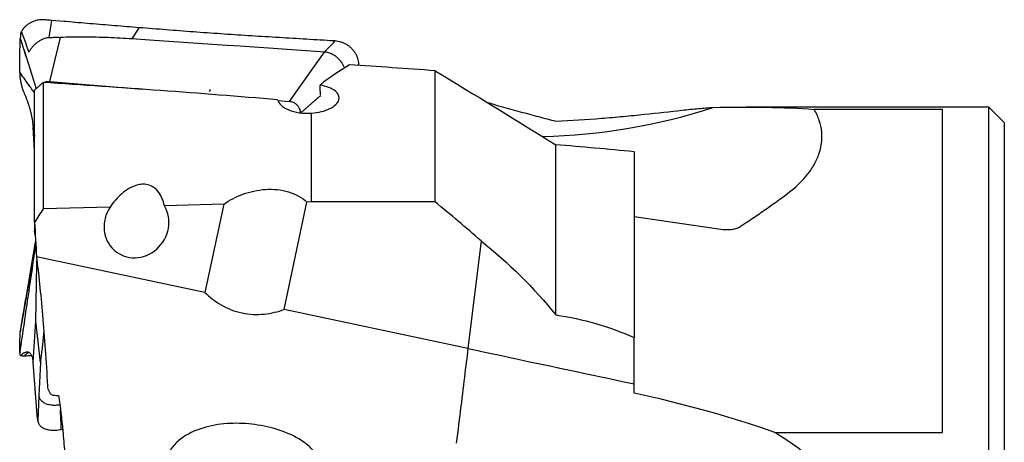
# Model space of a CAD drawing. Units: millimetres. Extents: x 5 to 292, y 5 to 205.
# Drawn here: x 78 to 110, y 169 to 182 of the extents above; entities that cross this region are included whole.
import ezdxf

# ---------------------------------------------------------------- set-up
doc = ezdxf.new("R2010")
doc.units = ezdxf.units.MM
doc.styles.add('SLDTEXTSTYLE1', font='TXT', dxfattribs={"width": 0.75})
doc.dimstyles.new('SLDDIMSTYLE0', dxfattribs={"dimtxt": 3.5, "dimasz": 3, "dimexe": 0, "dimexo": 0.0625, "dimgap": 0.875, "dimtad": 1, "dimdec": 3, "dimrnd": 1e-09, "dimzin": 12, "dimdsep": 46, "dimtxsty": 'SLDTEXTSTYLE1', "dimsah": 1, "dimcen": 0.09, "dimadec": 0, "dimazin": 3, "dimtfac": 1, "dimtofl": 0, "dimtmove": 0, "dimatfit": 3, "dimfxl": 1, "dimfrac": 2, "dimtolj": 1, "dimtzin": 12, "dimarcsym": 0})

# ---------------------------------------------------------------- blocks, each defined once
blk = doc.blocks.new('_D')
at = {"color": 7, "linetype": 'Continuous', "lineweight": 0}
for p, q in [((110.102, 179.615), (148.726, 179.615)), ((147.726, 179.615), (147.726, 150.615)), ((110.102, 150.615), (148.726, 150.615))]:
    blk.add_line(p, q, dxfattribs=at)
for points in [[(147.726, 179.615), (146.976, 176.615), (148.476, 176.615)], [(147.726, 150.615), (148.476, 153.615), (146.976, 153.615)]]:
    blk.add_solid(points, dxfattribs=at)
at = {"color": 7, "linetype": 'Continuous', "lineweight": 0, "char_height": 3.5, "attachment_point": 1, "rotation": 90, "style": 'SLDTEXTSTYLE1'}
for s, insert in [('29', (143.16, 163.747, 0.065)), ('%%c', (143.214, 158.468, 0.065))]:
    blk.add_mtext(s, dxfattribs=dict(at, insert=insert))

msp = doc.modelspace()

# ---------------------------------------------------------------- linework, layer by layer
at = {"color": 7, "linetype": 'Continuous', "lineweight": 30}
for p, q in [((79.1305, 182.3903), (78.7224, 182.4257)), ((79.1914, 182.385), (79.1305, 182.3903)), ((81.3368, 181.8262), (81.56, 182.1883)), ((79.0009, 181.874), (78.6627, 180.447)), ((81.4704, 181.8171), (81.3368, 181.8262)), ((82.0528, 181.7773), (81.4704, 181.8171)), ((84.4108, 181.6159), (82.0528, 181.7772)), ((84.8394, 181.5867), (84.4108, 181.6159)), ((87.4314, 181.4093), (84.8394, 181.5866)), ((87.911, 181.7581), (87.7697, 181.767)), ((87.1389, 180.7936), (87.5689, 181.3999)), ((87.5689, 181.3999), (87.4314, 181.4093)), ((88.6866, 181.0096), (88.6415, 180.9694)), ((88.6858, 180.9664), (88.6866, 181.0096)), ((86.4317, 179.7969), (87.1389, 180.7936)), ((91.1521, 176.5435), (91.1521, 180.7948)), ((78.1754, 180.1634), (78.4521, 180.4145)), ((78.4521, 180.4145), (78.4521, 176.3164)), ((78.4699, 180.4133), (78.5056, 180.4284)), ((78.6627, 180.447), (81.6642, 180.1958)), ((77.7646, 180.2584), (77.7883, 180.1805)), ((77.7883, 180.1805), (77.8034, 180.1433)), ((78.1754, 175.8887), (78.1754, 180.1634)), ((86.0587, 179.8281), (86.4317, 179.7969)), ((86.7973, 179.4348), (86.7976, 179.4306)), ((87.1521, 176.5435), (87.1521, 179.4222)), ((109.1021, 179.6153), (101.2388, 179.6153)), ((107.6021, 179.5397), (103.4414, 179.5397)), ((107.6021, 169.0759), (107.6021, 179.5397)), ((109.6021, 179.1153), (109.1021, 179.6153)), ((109.1021, 150.6153), (109.1021, 179.6153)), ((109.6021, 179.1153), (109.6021, 151.1153)), ((78.126, 178.9617), (78.1754, 178.6709)), ((78.1754, 178.1898), (78.126, 178.9617)), ((95.0651, 172.8829), (95.0651, 178.3982)), ((97.6021, 178.1711), (97.6021, 172.1471)), ((84.3059, 176.4695), (82.3811, 176.4193)), ((84.3059, 176.4695), (83.6968, 173.6036)), ((86.2621, 173.0583), (87.0021, 176.5396)), ((87.1521, 176.5435), (87.0021, 176.5396)), ((91.1521, 176.5435), (87.1521, 176.5435)), ((80.6203, 176.3733), (78.4521, 176.3164)), ((78.1754, 175.8887), (78.1754, 175.5951)), ((100.4142, 175.6475), (97.6021, 176.0619)), ((78.2002, 175.4221), (78.1754, 175.5951)), ((92.6467, 175.283), (92.2181, 171.7923)), ((83.6968, 173.6036), (78.2352, 174.7645)), ((78.244, 174.5238), (78.2465, 174.672)), ((78.2139, 172.6797), (78.244, 174.5238)), ((92.2181, 171.7923), (86.2621, 173.0583)), ((78.126, 171.3498), (78.2139, 172.6797)), ((78.371, 171.3364), (78.2139, 172.6797)), ((77.7646, 171.5991), (77.7883, 171.6276)), ((77.7883, 171.6276), (77.8034, 171.6391)), ((78.2617, 169.6355), (78.126, 171.3498)), ((78.371, 171.3364), (78.3171, 170.2648)), ((78.3171, 170.2648), (78.2762, 169.4518)), ((78.2762, 169.4518), (78.2617, 169.6355)), ((79.0378, 169.1728), (79.0827, 169.1818)), ((102.1683, 169.0759), (107.6021, 169.0759))]:
    msp.add_line(p, q, dxfattribs=at)
at = {"color": 7, "linetype": 'Continuous', "lineweight": 30, "flags": 128}
for points in [[(77.9098, 181.2076), (78.087, 180.6565), (78.2299, 180.2128)], [(77.9098, 173.5007), (78.087, 174.5394), (78.2091, 175.2545)], [(92.2181, 171.7923), (92.205, 171.6855), (92.1915, 171.5758), (92.1777, 171.4632), (92.1635, 171.3479), (92.149, 171.2299), (92.1342, 171.1092), (92.1191, 170.986), (92.1037, 170.8602), (92.0879, 170.732), (92.0719, 170.6014), (92.0556, 170.4685), (92.039, 170.3334), (92.0221, 170.1962), (92.005, 170.0568), (91.9877, 169.9155), (91.9701, 169.7723), (91.9523, 169.6272), (91.9342, 169.4804), (91.916, 169.3319), (91.8976, 169.1818), (91.879, 169.0302), (91.8602, 168.8772), (91.8412, 168.7228)], [(92.2181, 171.7923), (92.4897, 171.7346), (92.7613, 171.6768), (93.033, 171.6191), (93.3046, 171.5614), (93.5761, 171.5036), (93.8475, 171.446), (94.1186, 171.3883), (94.3896, 171.3307), (94.6602, 171.2732), (94.9304, 171.2158), (95.2003, 171.1584), (95.4697, 171.1011), (95.7386, 171.044), (96.0069, 170.987), (96.2746, 170.9301), (96.5416, 170.8733), (96.808, 170.8167), (97.0735, 170.7602), (97.3383, 170.704), (97.6021, 170.6479)]]:
    msp.add_lwpolyline(points, dxfattribs=at)
at = {"color": 7, "linetype": 'Continuous', "lineweight": 30}
for centre, radius, start, end in [((85.4727, 179.5001), 1.7505, 156.92462, 159.13195), ((94.1809, 197.945), 19.289, 271.3538, 288.05019)]:
    msp.add_arc(centre, radius, start, end, dxfattribs=at)
for centre, major_axis, ratio, start_param, end_param in [((89.6352, 165.1153), (2.1049, 16.6542), 0.5193122, 0.3800183, 0.4897282), ((88.3568, 165.1153), (78.5128, -5.3757), 0.2012482, 1.5489675, 1.5842571), ((79.1369, 164.6876), (77.8426, -5.3282), 0.2005434, 1.4955901, 1.5933198), ((87.0467, 178.6293), (-0.8763, 14.5001), 0.0332245, 4.8057679, 4.8276695), ((88.3568, 165.1153), (68.2107, -4.6703), 0.2012482, 1.4486289, 1.4860781), ((81.4767, 175.81), (0.6244, 0.9078), 0.9302736, 1.5900834, 5.8824824)]:
    msp.add_ellipse(centre, major_axis=major_axis, ratio=ratio, start_param=start_param, end_param=end_param, dxfattribs=at)
for points, knots in [([(78.7224, 182.4257), (78.6911, 182.4285), (78.6286, 182.434), (78.5347, 182.4422), (78.4407, 182.4499), (78.3473, 182.4454), (78.2557, 182.4312), (78.1668, 182.4068), (78.0817, 182.3727), (78.0014, 182.3291), (77.9268, 182.2766), (77.8591, 182.2156), (77.7985, 182.1475), (77.7653, 182.0965), (77.7488, 182.071)], [0, 0, 0, 0, 0.0833908, 0.1667808, 0.2501263, 0.3334459, 0.4167669, 0.5000873, 0.5834066, 0.6667269, 0.7500456, 0.8333649, 0.916683, 1, 1, 1, 1]), ([(78.7224, 182.4257), (78.7055, 182.3346), (78.6717, 182.1517), (78.6481, 181.9621), (78.6363, 181.8669)], [0, 0, 0, 0, 0.4978084, 1, 1, 1, 1]), ([(81.56, 182.1883), (81.2958, 182.2095), (80.7675, 182.2521), (79.9779, 182.3177), (79.4535, 182.3626), (79.1914, 182.385)], [0, 0, 0, 0, 0.3334317, 0.6667792, 1, 1, 1, 1]), ([(77.7488, 182.071), (77.7439, 182.0622), (77.7342, 182.0446), (77.7244, 182.016), (77.7179, 181.9864), (77.7155, 181.9442), (77.7141, 181.9087), (77.7128, 181.8799), (77.7124, 181.8695), (77.7119, 181.8591), (77.7115, 181.8482), (77.7111, 181.8407), (77.711, 181.8366)], [0, 0, 0, 0, 0.1265942, 0.253233, 0.3797747, 0.5050686, 0.7779926, 0.8208755, 0.8637803, 0.9066369, 0.9495711, 1, 1, 1, 1]), ([(77.7488, 182.071), (77.7603, 182.0349), (77.7834, 181.9625), (77.8233, 181.8497), (77.8649, 181.7351), (77.9065, 181.62), (77.9468, 181.5063), (77.9703, 181.4334), (77.982, 181.3971)], [0, 0, 0, 0, 0.1655317, 0.33228319, 0.49970581, 0.66720119, 0.83415727, 1, 1, 1, 1]), ([(87.7697, 181.767), (87.4717, 181.7852), (86.8757, 181.8218), (85.9842, 181.8745), (85.0947, 181.9289), (84.2073, 181.9877), (83.3224, 182.0515), (82.4396, 182.1186), (81.8532, 182.165), (81.56, 182.1883)], [0, 0, 0, 0, 0.1428675, 0.2857266, 0.4285804, 0.5714291, 0.7142771, 0.8571317, 1, 1, 1, 1]), ([(77.6915, 180.7496), (77.6917, 180.9293), (77.6921, 181.2891), (77.7044, 181.6494), (77.7106, 181.8297)], [0, 0, 0, 0, 0.4993563, 1, 1, 1, 1]), ([(77.711, 181.8366), (77.7109, 181.8354), (77.7108, 181.8331), (77.7107, 181.8308), (77.7107, 181.8296)], [0, 0, 0, 0, 0.4999664, 1, 1, 1, 1]), ([(77.7107, 181.8296), (77.7273, 181.7772), (77.7604, 181.6725), (77.8268, 181.4649), (77.8766, 181.3105), (77.9097, 181.2076)], [0, 0, 0, 0, 0.2504793, 0.5006438, 1, 1, 1, 1]), ([(77.711, 181.8366), (77.7295, 181.7778), (77.7666, 181.6602), (77.8329, 181.4532), (77.8807, 181.3044), (77.9099, 181.2135)], [0, 0, 0, 0, 0.2805273, 0.5606156, 1, 1, 1, 1]), ([(78.6363, 181.8669), (78.6143, 181.8638), (78.5702, 181.8576), (78.5058, 181.8403), (78.4321, 181.8137), (78.3507, 181.7735), (78.2642, 181.7163), (78.1826, 181.6491), (78.1077, 181.5727), (78.0397, 181.4889), (78.0012, 181.4277), (77.982, 181.3971)], [0, 0, 0, 0, 0.0781806, 0.157444, 0.2378166, 0.3603103, 0.4852212, 0.6124213, 0.7413058, 0.8709162, 1, 1, 1, 1]), ([(78.6363, 181.8669), (78.6759, 181.8705), (78.7554, 181.8777), (78.8773, 181.8802), (78.9596, 181.8761), (79.0009, 181.874)], [0, 0, 0, 0, 0.330167, 0.6636979, 1, 1, 1, 1]), ([(81.3368, 181.8262), (81.208, 181.8344), (80.9506, 181.8508), (80.5625, 181.8677), (80.1736, 181.8788), (79.7836, 181.8836), (79.3926, 181.8827), (79.1315, 181.8769), (79.0009, 181.874)], [0, 0, 0, 0, 0.1669473, 0.3335976, 0.5000892, 0.6665609, 0.8331517, 1, 1, 1, 1]), ([(87.5689, 181.3999), (87.5705, 181.4016), (87.5865, 181.4184), (87.6434, 181.4781), (87.7552, 181.5959), (87.8537, 181.6985), (87.911, 181.7581)], [0, 0, 0, 0, 0.0144244, 0.1401132, 0.500001, 1, 1, 1, 1]), ([(88.6866, 181.0096), (88.6832, 181.0407), (88.6764, 181.1033), (88.6511, 181.1961), (88.6151, 181.2866), (88.5674, 181.3724), (88.5099, 181.4519), (88.4435, 181.5239), (88.369, 181.5879), (88.2867, 181.6434), (88.1977, 181.6894), (88.1041, 181.7241), (88.008, 181.7484), (87.9432, 181.7549), (87.911, 181.7581)], [0, 0, 0, 0, 0.082288, 0.1658383, 0.2499878, 0.3341696, 0.4177488, 0.5000001, 0.5822511, 0.6658298, 0.7500115, 0.8341617, 0.9177119, 1, 1, 1, 1]), ([(88.2183, 180.8867), (88.2155, 180.8946), (88.2021, 180.9324), (88.168, 180.9965), (88.1168, 181.0772), (88.057, 181.1513), (87.9897, 181.2182), (87.9148, 181.2767), (87.8402, 181.3214), (87.7689, 181.3539), (87.703, 181.3765), (87.6362, 181.3925), (87.5912, 181.3975), (87.5689, 181.3999)], [0, 0, 0, 0, 0.0295364, 0.1411732, 0.252104, 0.3611091, 0.4691483, 0.5773952, 0.6851206, 0.7652004, 0.8444446, 0.9227293, 1, 1, 1, 1]), ([(77.6915, 180.7496), (77.6915, 180.7284), (77.6914, 180.6862), (77.6959, 180.6208), (77.7031, 180.5555), (77.713, 180.491), (77.725, 180.4284), (77.7382, 180.3683), (77.7518, 180.3111), (77.7603, 180.2759), (77.7646, 180.2584)], [0, 0, 0, 0, 0.1253133, 0.2499634, 0.3745684, 0.4993818, 0.6244593, 0.74981, 0.8751592, 1, 1, 1, 1]), ([(78.1754, 180.0728), (78.1075, 180.1662), (77.9434, 180.3919), (77.7846, 180.6174), (77.6915, 180.7496)], [0, 0, 0, 0, 0.41394541, 1, 1, 1, 1]), ([(78.3402, 180.3122), (78.3497, 180.3236), (78.3704, 180.3484), (78.3996, 180.3739), (78.42, 180.3858), (78.4252, 180.3889)], [0, 0, 0, 0, 0.3877486, 0.8456305, 1, 1, 1, 1]), ([(78.5056, 180.4284), (78.5183, 180.4322), (78.5434, 180.4398), (78.5825, 180.4462), (78.6224, 180.4492), (78.6492, 180.4477), (78.6627, 180.447)], [0, 0, 0, 0, 0.2513478, 0.500047, 0.7487228, 1, 1, 1, 1]), ([(87.1521, 179.4222), (87.3728, 179.4346), (87.5854, 179.4879), (87.9006, 179.6443), (88.0056, 179.7475), (88.0676, 179.954), (88.0249, 180.058), (87.806, 180.2267), (87.6306, 180.2913), (87.4244, 180.3261)], [0, 0, 0, 0, 0.25, 0.25, 0.5, 0.5, 0.75, 0.75, 1, 1, 1, 1]), ([(77.8034, 180.1433), (77.8159, 180.1149), (77.8408, 180.0578), (77.8784, 179.9675), (77.9153, 179.8735), (77.9508, 179.7761), (77.9844, 179.6761), (78.0155, 179.574), (78.0435, 179.4706), (78.0681, 179.3666), (78.089, 179.2627), (78.1057, 179.1599), (78.1186, 179.0585), (78.1235, 178.9941), (78.126, 178.9617)], [0, 0, 0, 0, 0.08255, 0.1659103, 0.2496775, 0.333532, 0.4172543, 0.5007151, 0.5838817, 0.6668066, 0.7496291, 0.8325786, 0.9159253, 1, 1, 1, 1]), ([(87.4502, 179.9837), (87.4327, 179.971), (87.393, 179.9421), (87.3422, 179.9007), (87.303, 179.8682), (87.2829, 179.8513), (87.2727, 179.8426), (87.2676, 179.8383), (87.2651, 179.8361), (87.2638, 179.835), (87.2631, 179.8344), (87.2628, 179.8342), (87.2627, 179.834), (87.2626, 179.8339), (87.2625, 179.8339), (87.2625, 179.8339), (87.2625, 179.8339), (87.2618, 179.8332), (87.2553, 179.8278), (87.2447, 179.8183), (87.2288, 179.8044), (87.2113, 179.789), (87.1901, 179.7705), (87.1653, 179.7486), (87.1368, 179.7236), (87.1045, 179.6952), (87.0686, 179.6637), (87.0144, 179.6159), (86.9462, 179.5567), (86.8686, 179.4913), (86.82, 179.4527), (86.7973, 179.4348)], [0, 0, 0, 0, 0.07932623, 0.18020899, 0.2325089, 0.25912549, 0.27255064, 0.27929253, 0.28267076, 0.28436155, 0.28520723, 0.28563049, 0.28584212, 0.2859478, 0.28600064, 0.28602717, 0.28604051, 0.28605377, 0.28945932, 0.31482165, 0.3360216, 0.36290089, 0.39545986, 0.43369768, 0.47761514, 0.52721169, 0.58248791, 0.64344329, 0.77777018, 0.89661247, 1, 1, 1, 1]), ([(86.0512, 179.854), (86.0636, 179.7925), (86.1021, 179.7308), (86.2243, 179.6185), (86.3093, 179.5668), (86.5116, 179.4844), (86.6309, 179.4529), (86.8843, 179.417), (87.0189, 179.4124), (87.1521, 179.4222)], [0, 0, 0, 0, 0.25, 0.25, 0.5, 0.5, 0.75, 0.75, 1, 1, 1, 1]), ([(86.7973, 179.4348), (86.7945, 179.4577), (86.789, 179.5027), (86.7677, 179.5605), (86.7422, 179.6075), (86.7148, 179.6456), (86.6832, 179.6807), (86.6478, 179.7122), (86.6089, 179.7392), (86.5605, 179.7652), (86.5011, 179.7875), (86.455, 179.7938), (86.4317, 179.7969)], [0, 0, 0, 0, 0.1272173, 0.250015, 0.3316643, 0.4146315, 0.5001759, 0.5825108, 0.6654186, 0.750191, 0.8736936, 1, 1, 1, 1]), ([(92.8359, 179.7698), (92.8814, 179.7563), (93.0356, 179.7107), (93.2925, 179.6376), (93.6061, 179.5499), (93.9134, 179.466), (94.214, 179.3853), (94.5073, 179.3075), (94.7924, 179.2324), (94.9742, 179.1843), (95.0651, 179.1603)], [0, 0, 0, 0, 0.055875, 0.1894043, 0.3233765, 0.4573477, 0.5927472, 0.7281456, 0.8640731, 1, 1, 1, 1]), ([(95.0651, 179.1603), (95.5702, 179.1834), (96.063, 179.215), (96.7818, 179.2721), (97.018, 179.2927), (97.4829, 179.3362), (97.7118, 179.3591), (98.3718, 179.4281), (98.7813, 179.4748), (99.3438, 179.5354), (99.5235, 179.554), (99.8593, 179.585), (100.0148, 179.5973), (100.1576, 179.6053)], [0, 0, 0, 0, 0.25, 0.25, 0.375, 0.375, 0.5, 0.5, 0.75, 0.75, 0.875, 0.875, 1, 1, 1, 1]), ([(100.1576, 179.6053), (100.749, 179.6154), (101.3232, 179.6191), (102.4239, 179.6025), (102.9511, 179.5828), (103.4414, 179.5397)], [0, 0, 0, 0, 0.5, 0.5, 1, 1, 1, 1]), ([(102.4946, 176.7531), (102.7533, 176.9422), (102.9787, 177.1454), (103.2575, 177.4751), (103.3409, 177.5901), (103.4814, 177.8233), (103.5391, 177.9421), (103.6281, 178.1838), (103.6595, 178.3068), (103.6937, 178.5576), (103.6961, 178.6837), (103.672, 178.9322), (103.6457, 179.0554), (103.5646, 179.2997), (103.5096, 179.4213), (103.4414, 179.5397)], [0, 0, 0, 0, 0.25, 0.25, 0.375, 0.375, 0.5, 0.5, 0.625, 0.625, 0.75, 0.75, 0.875, 0.875, 1, 1, 1, 1]), ([(82.3811, 176.4193), (82.3632, 176.5049), (82.3382, 176.5883), (82.268, 176.7499), (82.2227, 176.8287), (82.0995, 176.9712), (82.0202, 177.036), (81.8658, 177.0965), (81.8081, 177.11), (81.6903, 177.1196), (81.6293, 177.1158), (81.4548, 177.0851), (81.3493, 177.0409), (81.1613, 176.936), (81.0788, 176.8754), (80.8502, 176.679), (80.7258, 176.5308), (80.6203, 176.3733)], [0, 0, 0, 0, 0.125, 0.125, 0.25, 0.25, 0.375, 0.375, 0.4375, 0.4375, 0.5, 0.5, 0.625, 0.625, 0.75, 0.75, 1, 1, 1, 1]), ([(84.3059, 176.4695), (84.493, 176.5986), (84.6981, 176.7081), (85.0426, 176.8348), (85.1607, 176.8696), (85.4043, 176.9226), (85.5315, 176.941), (85.7858, 176.957), (85.9127, 176.9551), (86.1657, 176.9285), (86.2884, 176.904), (86.5202, 176.8337), (86.6313, 176.7869), (86.8312, 176.6761), (86.9217, 176.6115), (87.0021, 176.5396)], [0, 0, 0, 0, 0.25, 0.25, 0.375, 0.375, 0.5, 0.5, 0.625, 0.625, 0.75, 0.75, 0.875, 0.875, 1, 1, 1, 1]), ([(100.9823, 175.7055), (101.0678, 175.7615), (101.1528, 175.8177), (101.2374, 175.8741), (101.3089, 175.9219), (101.3802, 175.9698), (101.4511, 176.0179), (101.522, 176.066), (101.5927, 176.1143), (101.663, 176.1627), (101.7334, 176.2112), (101.8034, 176.2598), (101.8732, 176.3086), (101.9429, 176.3574), (102.0124, 176.4064), (102.0816, 176.4556), (102.151, 176.5048), (102.2201, 176.5542), (102.2889, 176.6038), (102.3577, 176.6534), (102.4263, 176.7032), (102.4946, 176.7531)], [0.000252841, 0.000252841, 0.000252841, 0.000252841, 0.0006186834, 0.0006186834, 0.0006186834, 0.0009280085, 0.0009280085, 0.0009280085, 0.0012373334, 0.0012373334, 0.0012373334, 0.0015466581, 0.0015466581, 0.0015466581, 0.0018559827, 0.0018559827, 0.0018559827, 0.0021661092, 0.0021661092, 0.0021661092, 0.0024762518, 0.0024762518, 0.0024762518, 0.0024762518]), ([(100.9823, 175.7055), (100.9469, 175.6823), (100.9009, 175.6683), (100.8071, 175.6474), (100.7581, 175.641), (100.6098, 175.63), (100.5117, 175.6331), (100.4142, 175.6475)], [0, 0, 0, 0, 0.25, 0.25, 0.5, 0.5, 1, 1, 1, 1]), ([(78.209, 175.2572), (78.2086, 175.2552), (78.2044, 175.2306), (78.196, 175.1809), (78.1831, 175.1053), (78.1686, 175.0199), (78.1523, 174.9241), (78.1341, 174.8177), (78.1144, 174.7022), (78.0932, 174.5778), (78.0704, 174.4443), (78.0466, 174.3049), (78.0218, 174.1597), (77.9961, 174.0093), (77.969, 173.8508), (77.9413, 173.6887), (77.9226, 173.5793), (77.9134, 173.5255)], [0, 0, 0, 0, 0.0035848, 0.0424148, 0.0859055, 0.1340556, 0.1902139, 0.2516078, 0.3182335, 0.3900848, 0.4671548, 0.5494368, 0.6317862, 0.718759, 0.8103491, 0.9065509, 1, 1, 1, 1]), ([(78.2133, 175.1761), (78.1326, 174.6422), (77.9558, 173.4716), (77.7846, 172.3002), (77.6915, 171.663)], [0, 0, 0, 0, 0.4560044, 1, 1, 1, 1]), ([(78.2352, 174.7645), (78.3027, 174.2249), (78.3694, 173.5848), (78.4927, 172.161), (78.5485, 171.3869), (78.5919, 170.5816)], [0, 0, 0, 0, 0.5, 0.5, 1, 1, 1, 1]), ([(83.6968, 173.6036), (83.8474, 173.459), (84.0215, 173.3219), (84.3263, 173.1467), (84.4329, 173.0948), (84.6579, 173.0067), (84.7772, 172.9706), (85.1352, 172.8944), (85.3836, 172.885), (85.7318, 172.9207), (85.8455, 172.9406), (86.061, 172.9917), (86.1638, 173.0228), (86.2621, 173.0583)], [0, 0, 0, 0, 0.25, 0.25, 0.375, 0.375, 0.5, 0.5, 0.75, 0.75, 0.875, 0.875, 1, 1, 1, 1]), ([(77.7107, 172.3344), (77.7273, 172.4315), (77.7604, 172.6254), (77.8268, 173.014), (77.8766, 173.3061), (77.9097, 173.5007)], [0, 0, 0, 0, 0.2504791, 0.5006435, 1, 1, 1, 1]), ([(77.711, 172.339), (77.7295, 172.4475), (77.7666, 172.6645), (77.8329, 173.0534), (77.8807, 173.3334), (77.9099, 173.5044)], [0, 0, 0, 0, 0.2805279, 0.5606159, 1, 1, 1, 1]), ([(77.9133, 173.525), (77.9077, 173.4919), (77.8969, 173.4282), (77.8812, 173.3368), (77.8668, 173.2531), (77.8537, 173.1771), (77.8419, 173.1088), (77.8313, 173.0483), (77.8221, 172.9955), (77.8142, 172.9505), (77.8076, 172.9132), (77.8024, 172.8836), (77.7985, 172.8619), (77.7955, 172.8447), (77.7933, 172.8327), (77.7915, 172.8223), (77.7902, 172.8144), (77.7884, 172.8045), (77.7866, 172.7944), (77.7842, 172.782), (77.7806, 172.7631), (77.7751, 172.7349), (77.7672, 172.6944), (77.7572, 172.6432), (77.7453, 172.581), (77.7317, 172.508), (77.7224, 172.4551), (77.7175, 172.427)], [0, 0, 0, 0, 0.0851844, 0.1638446, 0.2359635, 0.3015277, 0.3605242, 0.4129454, 0.4587866, 0.4980418, 0.5307058, 0.556774, 0.5762434, 0.5892571, 0.6020647, 0.6183976, 0.638001, 0.6523374, 0.6659251, 0.6788872, 0.6938097, 0.7217627, 0.7589777, 0.8054553, 0.8611667, 0.926048, 1, 1, 1, 1]), ([(95.0651, 172.8829), (95.5082, 172.8142), (95.9418, 172.7208), (96.7884, 172.4786), (97.203, 172.3292), (97.6021, 172.1471)], [0, 0, 0, 0, 0.5, 0.5, 1, 1, 1, 1]), ([(77.6915, 171.663), (77.6917, 171.7751), (77.6921, 171.9996), (77.7044, 172.2226), (77.7106, 172.3342)], [0, 0, 0, 0, 0.4993564, 1, 1, 1, 1]), ([(77.711, 172.339), (77.7109, 172.3382), (77.7108, 172.3368), (77.7107, 172.3352), (77.7107, 172.3344)], [0, 0, 0, 0, 0.4999712, 1, 1, 1, 1]), ([(77.7179, 172.427), (77.7173, 172.4227), (77.7149, 172.4044), (77.7141, 172.3842), (77.7128, 172.3661), (77.7124, 172.3596), (77.7119, 172.3531), (77.7115, 172.3462), (77.7111, 172.3415), (77.711, 172.339)], [0, 0, 0, 0, 0.1468674, 0.6173112, 0.6912355, 0.7651919, 0.8390625, 0.9130705, 1, 1, 1, 1]), ([(78.371, 171.3364), (78.3779, 171.3895), (78.3925, 171.5023), (78.4146, 171.6925), (78.434, 171.8689), (78.4481, 172.0029), (78.4555, 172.0742), (78.4592, 172.1109), (78.4611, 172.1296), (78.4621, 172.139), (78.4626, 172.1437), (78.4628, 172.146), (78.4629, 172.1472), (78.463, 172.1478), (78.463, 172.1481), (78.463, 172.1483), (78.463, 172.1483), (78.463, 172.1484), (78.4631, 172.1484), (78.4632, 172.1497), (78.4644, 172.1614), (78.4664, 172.1813), (78.4693, 172.2108), (78.4726, 172.2432), (78.4756, 172.2736), (78.4776, 172.2932), (78.4782, 172.2998)], [0, 0, 0, 0, 0.17800934, 0.37856914, 0.60226913, 0.72293961, 0.78549809, 0.81733505, 0.83339363, 0.84145787, 0.84549827, 0.84752086, 0.84853271, 0.84903901, 0.84929197, 0.84941826, 0.8494816, 0.84951345, 0.84952902, 0.84954495, 0.85361876, 0.88395589, 0.90931408, 0.9414655, 0.9804105, 1, 1, 1, 1]), ([(97.6021, 170.6479), (97.6021, 171.075), (97.6021, 171.5021), (97.6021, 171.9292), (97.6021, 172.0018), (97.6021, 172.0745), (97.6021, 172.1471)], [0, 0, 0, 0, 0.0012831965, 0.0012831965, 0.0012831965, 0.0015013581, 0.0015013581, 0.0015013581, 0.0015013581]), ([(77.8034, 171.6391), (77.8159, 171.6467), (77.8408, 171.6619), (77.8784, 171.6759), (77.9153, 171.6828), (77.9508, 171.6816), (77.9844, 171.672), (78.0155, 171.6537), (78.0435, 171.6263), (78.0681, 171.5898), (78.089, 171.544), (78.1057, 171.4887), (78.1186, 171.4247), (78.1235, 171.3748), (78.126, 171.3498)], [0, 0, 0, 0, 0.0825499, 0.1659104, 0.2496777, 0.3335318, 0.4172544, 0.5007144, 0.5838818, 0.6668064, 0.7496287, 0.8325787, 0.9159248, 1, 1, 1, 1]), ([(77.6915, 171.663), (77.6915, 171.6507), (77.6914, 171.6262), (77.6959, 171.5993), (77.7031, 171.5799), (77.713, 171.5686), (77.725, 171.5651), (77.7382, 171.5693), (77.7518, 171.58), (77.7603, 171.5928), (77.7646, 171.5991)], [0, 0, 0, 0, 0.1253139, 0.2499644, 0.374569, 0.4993819, 0.6244585, 0.74981, 0.8751579, 1, 1, 1, 1]), ([(77.7215, 171.5666), (77.7395, 171.5642), (77.7757, 171.5594), (77.8119, 171.5546), (77.83, 171.5522)], [0, 0, 0, 0, 0.4998026, 1, 1, 1, 1]), ([(77.8293, 171.5526), (77.8297, 171.5525), (77.8341, 171.5505), (77.8427, 171.5539), (77.8539, 171.5609), (77.8639, 171.5708), (77.8701, 171.5801), (77.8733, 171.5848)], [0, 0, 0, 0, 0.02737251, 0.34535545, 0.56132052, 0.77979665, 1, 1, 1, 1]), ([(77.8341, 171.5522), (77.8616, 171.5545), (77.9176, 171.5591), (77.9979, 171.5658), (78.0506, 171.5703), (78.0747, 171.5724)], [0, 0, 0, 0, 0.343261, 0.6994986, 1, 1, 1, 1]), ([(77.8733, 171.5848), (77.8762, 171.5894), (77.8827, 171.5993), (77.8917, 171.6079), (77.8966, 171.6125)], [0, 0, 0, 0, 0.4582362, 1, 1, 1, 1]), ([(77.8966, 171.6125), (77.9057, 171.62), (77.9241, 171.635), (77.9522, 171.6503), (77.9765, 171.66), (77.9912, 171.6622), (77.9968, 171.663)], [0, 0, 0, 0, 0.2805611, 0.5589718, 0.83416, 1, 1, 1, 1]), ([(78.5919, 170.5816), (78.5954, 170.5168), (78.6112, 170.4531), (78.6576, 170.367), (78.6772, 170.3399), (78.7268, 170.2969), (78.7579, 170.281), (78.7913, 170.2794)], [0, 0, 0, 0, 0.5, 0.5, 0.75, 0.75, 1, 1, 1, 1]), ([(78.994, 169.9669), (78.9766, 169.9639), (78.9369, 169.9571), (78.8759, 169.9517), (78.8114, 169.9496), (78.7416, 169.9524), (78.6686, 169.9619), (78.5956, 169.9798), (78.5299, 170.0045), (78.4718, 170.0356), (78.4213, 170.0726), (78.3796, 170.1149), (78.3481, 170.1618), (78.3261, 170.2116), (78.3201, 170.2472), (78.3171, 170.2648)], [0, 0, 0, 0, 0.0480407, 0.109181, 0.1710377, 0.2335225, 0.3176147, 0.4021583, 0.4864998, 0.5715946, 0.6582319, 0.7453795, 0.8320084, 0.9172042, 1, 1, 1, 1]), ([(79.0378, 169.1728), (79.033, 169.3056), (79.0253, 169.5183), (79.0168, 169.731), (79.0136, 169.811)], [0, 0, 0, 0, 0.6238729, 1, 1, 1, 1]), ([(78.2762, 169.4518), (78.2796, 169.4334), (78.2863, 169.3962), (78.3112, 169.3447), (78.3467, 169.2972), (78.3936, 169.2553), (78.4501, 169.2198), (78.5153, 169.191), (78.5885, 169.1691), (78.6693, 169.1544), (78.7565, 169.1471), (78.8485, 169.1479), (78.9427, 169.1557), (79.0063, 169.1672), (79.0378, 169.1728)], [0, 0, 0, 0, 0.0822884, 0.1658383, 0.2499877, 0.3341702, 0.4177484, 0.5, 0.5822505, 0.6658293, 0.7500117, 0.8341614, 0.9177114, 1, 1, 1, 1]), ([(87.0434, 167.4314), (87.1521, 167.5138), (87.2505, 167.6122), (87.3492, 167.788), (87.3741, 167.8527), (87.3987, 167.9856), (87.3985, 168.0549), (87.3747, 168.1878), (87.3511, 168.2527), (87.2896, 168.3724), (87.2513, 168.4284), (87.1223, 168.5856), (87.0208, 168.6736), (86.6909, 168.9101), (86.4472, 169.0246), (85.9399, 169.2065), (85.6775, 169.2712), (85.1505, 169.3548), (84.8837, 169.3742), (84.3434, 169.3626), (84.0775, 169.3319), (83.5565, 169.2069), (83.3004, 169.1124), (82.9548, 168.9017), (82.846, 168.8196), (82.6557, 168.6283), (82.5731, 168.5182), (82.5171, 168.3935)], [0, 0, 0, 0, 0.0625, 0.0625, 0.09375, 0.09375, 0.125, 0.125, 0.15625, 0.15625, 0.1875, 0.1875, 0.25, 0.25, 0.375, 0.375, 0.5, 0.5, 0.625, 0.625, 0.75, 0.75, 0.875, 0.875, 0.9375, 0.9375, 1, 1, 1, 1]), ([(102.1683, 169.0759), (102.643, 168.7849), (103.0985, 168.4637), (103.9508, 167.7279), (104.3512, 167.3083), (104.838, 166.6002), (104.9828, 166.3481), (105.2154, 165.8261), (105.3049, 165.5547), (105.4158, 164.9854), (105.4347, 164.6973), (105.394, 164.1235), (105.3335, 163.8372), (105.2367, 163.5643)], [0, 0, 0, 0, 0.25, 0.25, 0.5, 0.5, 0.625, 0.625, 0.75, 0.75, 0.875, 0.875, 1, 1, 1, 1])]:
    msp.add_open_spline(points, degree=3, knots=knots, dxfattribs=at)
for points in [[(91.1521, 180.7948), (92.4605, 180.0026), (93.7654, 179.2047), (95.0651, 178.3982)], [(92.6467, 175.283), (92.1554, 175.7118), (91.6563, 176.1315), (91.1521, 176.5435)], [(78.4521, 176.3164), (78.3592, 176.1744), (78.267, 176.0318), (78.1754, 175.8887)], [(78.1754, 175.8887), (78.196, 175.514), (78.2159, 175.1393), (78.2352, 174.7645)], [(92.6467, 175.283), (93.5309, 174.5647), (94.3516, 173.768), (95.0651, 172.8829)], [(97.6021, 170.3453), (97.6021, 170.4494), (97.6021, 170.5503), (97.6021, 170.6479)], [(78.7913, 170.2794), (78.8449, 170.2768), (78.8985, 170.2743), (78.9521, 170.2717)], [(78.9521, 170.2717), (79.0069, 169.8918), (79.0531, 169.5087), (79.0886, 169.1222)], [(102.1683, 169.0759), (100.7058, 169.5876), (99.1814, 170.0072), (97.6021, 170.3453)], [(79.0886, 169.1222), (79.1097, 168.8923), (79.1293, 168.6622), (79.1473, 168.4319)]]:
    msp.add_open_spline(points, degree=3, dxfattribs=at)

# ---------------------------------------------------------------- dimensions: what is measured, and where the dimension line sits
at = {"color": 7, "linetype": 'Continuous', "lineweight": 0}
dim = msp.add_linear_dim(base=(147.7256, 150.6153), p1=(109.1021, 179.6153), p2=(109.1021, 150.6153), angle=90, text='%%c<>', dimstyle='SLDDIMSTYLE0', dxfattribs=at)
dim.commit()
dim.dimension.update_dxf_attribs({"geometry": '_D', "text_midpoint": (147.7256, 165.1153), "dimtype": 160})

doc.saveas('drawing.dxf')
